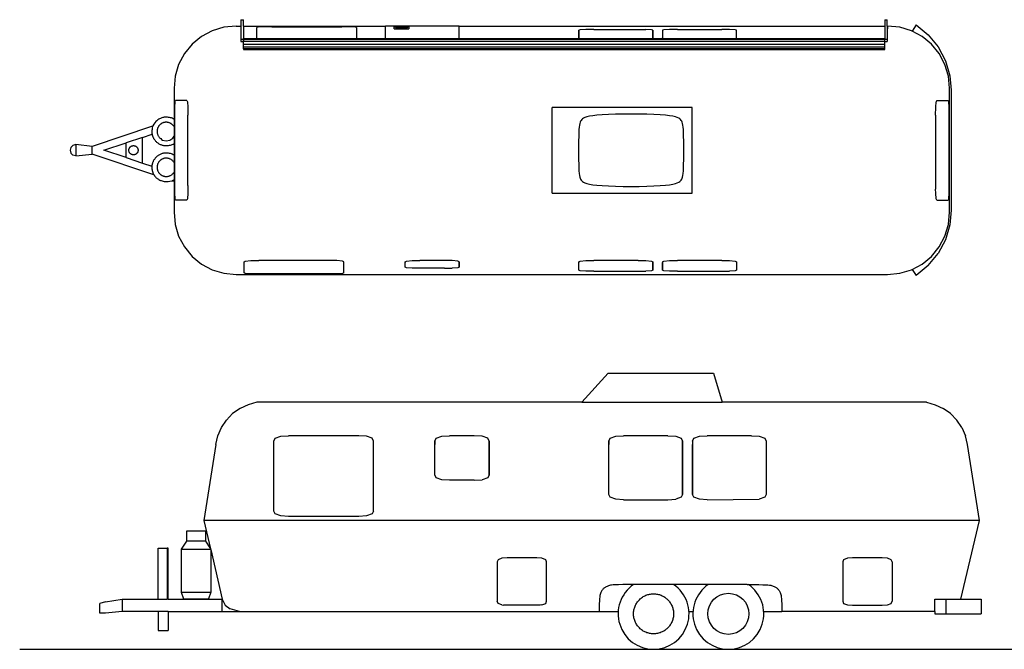
# Model space of a CAD drawing. Units: inches. Extents: x 28 to 798, y -122 to 132.
# Drawn here: x 28 to 413, y -122 to 124 of the extents above; entities that cross this region are included whole.
import ezdxf

# ---------------------------------------------------------------- set-up
doc = ezdxf.new("R2010")
doc.units = ezdxf.units.IN
doc.header["$MEASUREMENT"] = 0
doc.layers.add('Edges', color=7, linetype='Continuous')

# ---------------------------------------------------------------- blocks, each defined once
blk = doc.blocks.new('airstreamplan')
at = {"layer": 'Edges'}
for p, q in [((85.81, 121.08), (86.81, 121.08)), ((85.81, 121.08), (85.81, 118.56)), ((86.81, 118.56), (86.81, 121.08)), ((337.68, 121.08), (338.68, 121.08)), ((337.68, 121.08), (337.68, 118.56)), ((338.68, 118.56), (338.68, 121.08)), ((74.64, 116.78), (70.42, 114.55)), ((79.21, 118.14), (74.64, 116.78)), ((83.96, 118.56), (79.21, 118.14)), ((83.96, 118.56), (85.81, 118.56)), ((85.81, 118.56), (85.81, 113.44)), ((86.81, 118.56), (142.36, 118.56)), ((86.81, 118.56), (86.81, 113.44)), ((92.62, 118.17), (92.1, 118)), ((92.1, 113.71), (92.1, 118)), ((94.82, 118.29), (92.62, 118.17)), ((97.88, 118.32), (94.82, 118.29)), ((97.88, 118.32), (125.33, 118.32)), ((128.39, 118.29), (125.33, 118.32)), ((130.59, 118.17), (128.39, 118.29)), ((131.1, 118), (130.59, 118.17)), ((131.1, 118), (131.1, 113.71)), ((171.25, 118.56), (142.36, 118.56)), ((142.36, 113.72), (142.36, 118.56)), ((145.81, 117.49), (145.81, 118.22)), ((145.81, 118.22), (151.47, 118.22)), ((145.81, 117.49), (151.47, 117.49)), ((146.46, 118.12), (146.46, 117.86)), ((146.46, 118.12), (150.82, 118.12)), ((150.82, 117.86), (146.46, 117.86)), ((146.46, 117.86), (146.46, 117.59)), ((150.82, 117.59), (146.46, 117.59)), ((150.82, 118.12), (150.82, 117.86)), ((150.82, 117.59), (150.82, 117.86)), ((151.47, 118.22), (151.47, 117.49)), ((171.25, 118.56), (337.68, 118.56)), ((171.25, 113.72), (171.25, 118.56)), ((218.6, 117.15), (218.09, 116.97)), ((218.6, 117.15), (218.09, 116.97)), ((218.09, 113.71), (218.09, 116.97)), ((218.09, 116.97), (218.09, 113.92)), ((220.8, 117.27), (218.6, 117.15)), ((220.8, 117.27), (218.6, 117.15)), ((223.86, 117.3), (220.8, 117.27)), ((223.86, 117.3), (220.8, 117.27)), ((223.86, 117.3), (244.26, 117.27)), ((223.86, 117.3), (244.26, 117.27)), ((246.46, 117.15), (244.26, 117.27)), ((246.46, 117.15), (244.26, 117.27)), ((246.98, 116.97), (246.46, 117.15)), ((246.98, 116.97), (246.46, 117.15)), ((246.98, 116.97), (246.98, 113.71)), ((246.98, 113.92), (246.98, 116.97)), ((251.32, 117.15), (250.81, 116.97)), ((251.32, 117.15), (250.81, 116.97)), ((250.81, 116.97), (250.81, 113.71)), ((250.81, 116.97), (250.81, 113.92)), ((253.52, 117.27), (251.32, 117.15)), ((253.52, 117.27), (251.32, 117.15)), ((256.59, 117.3), (253.52, 117.27)), ((256.59, 117.3), (253.52, 117.27)), ((256.59, 117.3), (273.92, 117.3)), ((256.59, 117.3), (273.92, 117.3)), ((276.98, 117.27), (273.92, 117.3)), ((276.98, 117.27), (273.92, 117.3)), ((279.18, 117.15), (276.98, 117.27)), ((279.18, 117.15), (276.98, 117.27)), ((279.7, 116.97), (279.18, 117.15)), ((279.7, 116.97), (279.18, 117.15)), ((279.7, 113.71), (279.7, 116.97)), ((279.7, 113.92), (279.7, 116.97)), ((337.68, 118.56), (337.68, 113.71)), ((338.68, 118.56), (338.79, 118.56)), ((338.79, 118.56), (338.68, 116.26)), ((338.68, 118.56), (338.68, 116.26)), ((338.68, 116.26), (338.68, 113.44)), ((343.54, 118.14), (338.79, 118.56)), ((348.11, 116.78), (343.54, 118.14)), ((348.4, 116.62), (348.11, 116.78)), ((349.99, 119.02), (348.4, 116.62)), ((352.32, 114.55), (348.4, 116.62)), ((349.99, 119.02), (354.72, 115.14)), ((70.42, 114.55), (66.73, 111.52)), ((85.81, 113.44), (86.81, 113.44)), ((85.81, 113.44), (85.81, 112.49)), ((85.81, 112.49), (86.81, 112.49)), ((86.81, 113.44), (86.81, 112.49)), ((86.84, 113.42), (86.84, 113.71)), ((86.84, 113.71), (92.1, 113.71)), ((86.84, 112.63), (86.84, 113.42)), ((86.84, 113.42), (337.68, 113.42)), ((86.84, 111.55), (86.84, 112.63)), ((86.84, 112.63), (337.68, 112.63)), ((92.1, 113.71), (131.1, 113.71)), ((131.1, 113.71), (142.37, 113.71)), ((142.36, 113.72), (142.37, 113.71)), ((142.37, 113.71), (171.24, 113.71)), ((171.24, 113.71), (171.25, 113.72)), ((171.24, 113.71), (218.09, 113.71)), ((218.09, 113.71), (218.09, 113.92)), ((218.09, 113.71), (246.98, 113.71)), ((246.98, 113.71), (246.98, 113.92)), ((246.98, 113.71), (250.81, 113.71)), ((250.81, 113.71), (250.81, 113.92)), ((250.81, 113.71), (279.7, 113.71)), ((279.7, 113.71), (279.7, 113.92)), ((279.7, 113.71), (337.68, 113.71)), ((337.68, 113.44), (337.68, 113.71)), ((337.68, 113.44), (338.68, 113.44)), ((337.68, 113.42), (337.68, 113.44)), ((337.68, 112.63), (337.68, 113.42)), ((337.68, 112.49), (337.68, 112.63)), ((337.68, 112.49), (338.68, 112.49)), ((337.68, 111.55), (337.68, 112.49)), ((338.68, 113.44), (338.68, 112.49)), ((356.01, 111.52), (352.32, 114.55)), ((354.72, 115.14), (358.6, 110.41)), ((66.73, 111.52), (63.71, 107.83)), ((86.84, 110.46), (86.84, 111.55)), ((86.84, 111.55), (337.68, 111.55)), ((86.84, 110.46), (337.68, 110.46)), ((86.84, 109.67), (86.84, 110.46)), ((337.68, 109.67), (86.84, 109.67)), ((86.84, 109.67), (86.84, 109.38)), ((86.84, 109.38), (337.68, 109.38)), ((337.68, 110.46), (337.68, 111.55)), ((337.68, 109.67), (337.68, 110.46)), ((337.68, 109.38), (337.68, 109.67)), ((359.04, 107.83), (356.01, 111.52)), ((358.6, 110.41), (361.46, 105.01)), ((63.71, 107.83), (61.48, 103.62)), ((361.27, 103.62), (359.04, 107.83)), ((361.46, 105.01), (363.2, 99.15)), ((61.48, 103.62), (60.12, 99.05)), ((362.63, 99.05), (361.27, 103.62)), ((60.12, 99.05), (59.69, 94.29)), ((363.05, 94.29), (362.63, 99.05)), ((363.2, 99.15), (363.71, 93.49)), ((59.69, 94.29), (59.69, 82.22)), ((363.05, 45.76), (363.05, 94.29)), ((363.71, 93.49), (363.71, 46.56)), ((59.96, 86.81), (60.09, 89.01)), ((60.09, 89.01), (60.26, 89.53)), ((64.64, 89.53), (60.26, 89.53)), ((64.64, 89.53), (64.9, 89.01)), ((64.9, 89.01), (65.08, 86.81)), ((357.67, 86.81), (357.85, 89.01)), ((358.1, 89.53), (357.85, 89.01)), ((358.1, 89.53), (362.49, 89.53)), ((362.49, 89.53), (362.66, 89.01)), ((362.66, 89.01), (362.78, 86.81)), ((59.93, 83.75), (59.96, 86.81)), ((65.08, 86.81), (65.12, 83.75)), ((262.38, 86.76), (207.61, 86.76)), ((207.61, 53.29), (207.61, 86.76)), ((262.38, 53.29), (262.38, 86.76)), ((357.62, 83.75), (357.67, 86.81)), ((362.78, 86.81), (362.81, 83.75)), ((59.69, 82.22), (59.59, 82.19)), ((59.69, 82.12), (59.59, 82.19)), ((59.69, 82.22), (59.69, 82.12)), ((59.69, 82.12), (59.69, 79.3)), ((59.93, 56.3), (59.93, 83.75)), ((65.12, 56.3), (65.12, 83.75)), ((357.62, 83.75), (357.62, 54.8)), ((362.81, 83.75), (362.81, 56.3)), ((51.28, 79.42), (27.68, 71.55)), ((51.32, 79.59), (51.28, 79.42)), ((59.69, 79.3), (59.69, 75.49)), ((47.31, 75.05), (40.91, 72.91)), ((47.31, 75.05), (51.1, 76.31)), ((47.31, 65), (47.31, 75.05)), ((55.22, 73.99), (56.62, 73.71)), ((59.69, 75.49), (59.69, 72.67)), ((19.34, 71.13), (19.04, 70.03)), ((19.04, 70.03), (19.34, 68.92)), ((20.15, 71.94), (19.34, 71.13)), ((21.25, 72.23), (20.15, 71.94)), ((27.68, 71.55), (21.25, 72.23)), ((21.25, 72.23), (21.25, 67.82)), ((27.68, 68.5), (27.68, 71.55)), ((32.25, 70.03), (40.91, 72.91)), ((40.91, 67.14), (32.25, 70.03)), ((40.91, 67.14), (40.91, 72.91)), ((59.69, 72.67), (59.69, 68.08)), ((19.34, 68.92), (20.15, 68.11)), ((21.25, 67.82), (20.15, 68.11)), ((21.25, 67.82), (27.68, 68.5)), ((51.77, 60.47), (27.68, 68.5)), ((40.91, 67.14), (47.31, 65)), ((59.69, 68.08), (59.69, 65.25)), ((47.31, 65), (50.97, 63.79)), ((59.69, 65.25), (59.69, 61.44)), ((58.82, 58.04), (58.9, 58.09)), ((58.9, 58.09), (59.69, 58.62)), ((59.69, 57.83), (58.9, 58.09)), ((59.69, 61.44), (59.69, 58.62)), ((59.69, 58.62), (59.69, 57.83)), ((59.69, 57.83), (59.69, 45.76)), ((59.96, 53.24), (59.93, 56.3)), ((65.12, 56.3), (65.08, 53.24)), ((357.67, 53.24), (357.62, 54.8)), ((362.81, 56.3), (362.78, 53.24)), ((60.09, 51.04), (59.96, 53.24)), ((60.26, 50.52), (60.09, 51.04)), ((64.64, 50.52), (60.26, 50.52)), ((64.9, 51.04), (64.64, 50.52)), ((65.08, 53.24), (64.9, 51.04)), ((207.61, 53.29), (262.38, 53.29)), ((357.85, 51.04), (357.67, 53.24)), ((358.1, 50.52), (357.85, 51.04)), ((358.1, 50.52), (362.49, 50.52)), ((362.66, 51.04), (362.49, 50.52)), ((362.78, 53.24), (362.66, 51.04)), ((363.71, 46.56), (363.2, 40.9)), ((59.69, 45.76), (60.12, 41.01)), ((362.63, 41.01), (363.05, 45.76)), ((60.12, 41.01), (61.48, 36.43)), ((361.27, 36.43), (362.63, 41.01)), ((363.2, 40.9), (361.46, 35.04)), ((61.48, 36.43), (63.71, 32.22)), ((361.46, 35.04), (358.6, 29.64)), ((359.04, 32.22), (361.27, 36.43)), ((63.71, 32.22), (66.73, 28.53)), ((356.01, 28.53), (359.04, 32.22)), ((66.73, 28.53), (70.42, 25.51)), ((352.32, 25.51), (356.01, 28.53)), ((354.72, 24.91), (358.6, 29.64)), ((70.42, 25.51), (74.64, 23.27)), ((74.64, 23.27), (79.21, 21.92)), ((87.05, 26.44), (87.56, 26.69)), ((87.05, 22.05), (87.05, 26.44)), ((87.56, 26.69), (89.76, 26.88)), ((89.76, 26.88), (92.82, 26.92)), ((120.27, 26.92), (92.82, 26.92)), ((123.33, 26.88), (120.27, 26.92)), ((125.53, 26.69), (123.33, 26.88)), ((126.05, 26.44), (125.53, 26.69)), ((126.05, 22.05), (126.05, 26.44)), ((150.07, 26.44), (150.59, 26.69)), ((150.07, 26.44), (150.59, 26.69)), ((150.07, 24.27), (150.07, 26.44)), ((150.07, 26.44), (150.07, 26.13)), ((150.07, 24.27), (150.07, 26.13)), ((150.59, 24.1), (150.07, 24.27)), ((150.59, 24.1), (150.07, 24.27)), ((150.59, 26.69), (152.78, 26.88)), ((150.59, 26.69), (152.78, 26.88)), ((152.78, 23.97), (150.59, 24.1)), ((152.78, 23.97), (150.59, 24.1)), ((152.78, 26.88), (155.85, 26.92)), ((152.78, 26.88), (155.85, 26.92)), ((155.85, 23.94), (152.78, 23.97)), ((155.85, 23.94), (152.78, 23.97)), ((165.48, 26.92), (155.85, 26.92)), ((165.48, 26.92), (155.85, 26.92)), ((165.48, 23.94), (155.85, 23.94)), ((165.48, 23.94), (155.85, 23.94)), ((168.54, 26.88), (165.48, 26.92)), ((168.54, 26.88), (165.48, 26.92)), ((165.48, 23.94), (168.54, 23.97)), ((165.48, 23.94), (168.54, 23.97)), ((170.74, 26.69), (168.54, 26.88)), ((170.74, 26.69), (168.54, 26.88)), ((170.74, 24.1), (168.54, 23.97)), ((170.74, 24.1), (168.54, 23.97)), ((171.26, 26.44), (170.74, 26.69)), ((171.26, 26.44), (170.74, 26.69)), ((171.26, 24.27), (170.74, 24.1)), ((171.26, 24.27), (170.74, 24.1)), ((171.26, 24.27), (171.26, 26.44)), ((171.26, 26.44), (171.26, 26.13)), ((171.26, 26.13), (171.26, 24.27)), ((218.09, 26.44), (218.6, 26.69)), ((218.09, 26.44), (218.6, 26.69)), ((218.09, 23.08), (218.09, 26.44)), ((218.09, 26.44), (218.09, 26.13)), ((218.09, 23.08), (218.09, 26.13)), ((218.6, 26.69), (220.8, 26.88)), ((218.6, 26.69), (220.8, 26.88)), ((220.8, 26.88), (223.86, 26.92)), ((220.8, 26.88), (223.86, 26.92)), ((241.2, 26.92), (223.86, 26.92)), ((241.2, 26.92), (223.86, 26.92)), ((241.2, 26.92), (244.26, 26.88)), ((241.2, 26.92), (244.26, 26.88)), ((244.26, 26.88), (246.46, 26.69)), ((244.26, 26.88), (246.46, 26.69)), ((246.46, 26.69), (246.98, 26.44)), ((246.46, 26.69), (246.98, 26.44)), ((246.98, 23.08), (246.98, 26.44)), ((246.98, 26.44), (246.98, 26.13)), ((246.98, 26.13), (246.98, 23.08)), ((250.81, 26.44), (251.32, 26.69)), ((250.81, 26.44), (251.32, 26.69)), ((250.81, 26.44), (250.81, 23.08)), ((250.81, 26.44), (250.81, 26.13)), ((250.81, 23.08), (250.81, 26.13)), ((251.32, 26.69), (253.52, 26.88)), ((251.32, 26.69), (253.52, 26.88)), ((253.52, 26.88), (256.59, 26.92)), ((253.52, 26.88), (256.59, 26.92)), ((273.92, 26.92), (256.59, 26.92)), ((273.92, 26.92), (256.59, 26.92)), ((273.92, 26.92), (276.98, 26.88)), ((273.92, 26.92), (276.98, 26.88)), ((276.98, 26.88), (279.18, 26.69)), ((276.98, 26.88), (279.18, 26.69)), ((279.18, 26.69), (279.7, 26.44)), ((279.18, 26.69), (279.7, 26.44)), ((279.7, 26.44), (279.7, 23.08)), ((279.7, 26.44), (279.7, 26.13)), ((279.7, 26.13), (279.7, 23.08)), ((343.54, 21.92), (348.11, 23.27)), ((348.11, 23.27), (348.4, 23.43)), ((348.4, 23.43), (352.32, 25.51)), ((348.4, 23.43), (349.99, 21.03)), ((354.72, 24.91), (349.99, 21.03)), ((79.21, 21.92), (83.96, 21.49)), ((83.96, 21.49), (338.79, 21.49)), ((87.56, 21.88), (87.05, 22.05)), ((89.76, 21.76), (87.56, 21.88)), ((92.82, 21.73), (89.76, 21.76)), ((120.27, 21.73), (92.82, 21.73)), ((123.33, 21.76), (120.27, 21.73)), ((125.53, 21.88), (123.33, 21.76)), ((126.05, 22.05), (125.53, 21.88)), ((218.6, 22.91), (218.09, 23.08)), ((218.6, 22.91), (218.09, 23.08)), ((220.8, 22.78), (218.6, 22.91)), ((220.8, 22.78), (218.6, 22.91)), ((223.86, 22.75), (220.8, 22.78)), ((223.86, 22.75), (220.8, 22.78)), ((223.86, 22.75), (241.2, 22.75)), ((223.86, 22.75), (241.2, 22.75)), ((241.2, 22.75), (244.26, 22.78)), ((241.2, 22.75), (244.26, 22.78)), ((246.46, 22.91), (244.26, 22.78)), ((246.46, 22.91), (244.26, 22.78)), ((246.98, 23.08), (246.46, 22.91)), ((246.98, 23.08), (246.46, 22.91)), ((251.32, 22.91), (250.81, 23.08)), ((251.32, 22.91), (250.81, 23.08)), ((253.52, 22.78), (251.32, 22.91)), ((253.52, 22.78), (251.32, 22.91)), ((256.59, 22.75), (253.52, 22.78)), ((256.59, 22.75), (253.52, 22.78)), ((256.59, 22.75), (276.98, 22.78)), ((256.59, 22.75), (276.98, 22.78)), ((279.18, 22.91), (276.98, 22.78)), ((279.18, 22.91), (276.98, 22.78)), ((279.7, 23.08), (279.18, 22.91)), ((279.7, 23.08), (279.18, 22.91)), ((338.79, 21.49), (343.54, 21.92))]:
    blk.add_line(p, q, dxfattribs=at)
for points in [[(59.59, 82.19), (59.29, 82.37), (58.96, 82.52), (58.62, 82.65), (58.26, 82.75), (57.89, 82.83), (57.52, 82.89), (57.16, 82.93), (56.81, 82.96), (56.47, 82.96), (56.15, 82.95), (55.84, 82.92), (55.54, 82.87), (55.24, 82.8), (54.94, 82.71), (54.63, 82.6), (54.33, 82.46), (54.01, 82.31), (53.68, 82.12), (53.34, 81.88), (52.98, 81.58), (52.6, 81.22), (52.2, 80.77), (51.77, 80.24), (51.32, 79.59)], [(59.69, 79.3), (59.51, 79.55), (59.32, 79.77), (59.12, 79.97), (58.92, 80.14), (58.71, 80.29), (58.51, 80.43), (58.3, 80.54), (58.1, 80.64), (57.9, 80.73), (57.71, 80.8), (57.52, 80.86), (57.34, 80.9), (57.16, 80.94), (56.98, 80.96), (56.8, 80.98), (56.62, 80.98), (56.45, 80.98), (56.27, 80.96), (56.1, 80.94), (55.93, 80.91), (55.75, 80.87), (55.58, 80.83), (55.42, 80.77), (55.25, 80.71), (55.09, 80.64), (54.93, 80.56), (54.78, 80.47), (54.63, 80.38), (54.49, 80.27), (54.35, 80.17), (54.22, 80.05), (54.09, 79.93), (53.97, 79.8), (53.85, 79.67), (53.74, 79.53), (53.64, 79.39), (53.55, 79.24), (53.46, 79.08), (53.38, 78.93), (53.31, 78.77), (53.25, 78.6), (53.19, 78.44), (53.15, 78.27), (53.11, 78.09), (53.08, 77.92), (53.06, 77.75), (53.04, 77.57), (53.04, 77.39), (53.04, 77.22), (53.06, 77.04), (53.08, 76.86), (53.12, 76.68), (53.16, 76.5), (53.22, 76.31), (53.29, 76.12), (53.38, 75.92), (53.48, 75.72), (53.6, 75.51), (53.75, 75.29), (53.94, 75.06), (54.18, 74.81), (54.46, 74.56), (54.8, 74.28), (55.22, 73.99)], [(51.28, 79.42), (51.15, 78.72), (51.07, 78.16), (51.02, 77.69), (50.99, 77.32), (51, 77.02), (51.01, 76.78), (51.04, 76.57), (51.08, 76.39), (51.11, 76.23), (51.15, 76.06), (51.18, 75.91), (51.23, 75.75), (51.27, 75.59), (51.33, 75.42), (51.4, 75.25), (51.49, 75.07), (51.59, 74.88), (51.7, 74.68), (51.83, 74.47), (51.97, 74.26), (52.13, 74.05), (52.3, 73.84), (52.48, 73.63), (52.67, 73.43), (52.86, 73.25), (53.07, 73.07), (53.29, 72.9), (53.51, 72.74), (53.75, 72.59), (53.99, 72.46), (54.23, 72.33), (54.48, 72.22), (54.74, 72.12), (55, 72.04), (55.27, 71.96), (55.56, 71.91), (55.85, 71.86), (56.15, 71.84), (56.47, 71.83), (56.81, 71.83), (57.16, 71.85), (57.52, 71.9), (57.89, 71.96), (58.27, 72.04), (58.64, 72.16), (59, 72.3), (59.36, 72.47), (59.69, 72.67)], [(56.62, 73.71), (58.03, 73.99), (59.23, 74.79), (59.69, 75.49)], [(59.69, 68.08), (59.36, 68.28), (59, 68.45), (58.64, 68.59), (58.27, 68.7), (57.89, 68.78), (57.52, 68.85), (57.16, 68.89), (56.81, 68.91), (56.47, 68.92), (56.15, 68.91), (55.85, 68.88), (55.56, 68.84), (55.27, 68.78), (55, 68.71), (54.74, 68.62), (54.48, 68.52), (54.23, 68.41), (53.99, 68.29), (53.75, 68.15), (53.51, 68), (53.29, 67.85), (53.07, 67.68), (52.86, 67.5), (52.67, 67.31), (52.48, 67.11), (52.3, 66.9), (52.13, 66.69), (51.97, 66.47), (51.83, 66.24), (51.69, 66.02), (51.57, 65.79), (51.47, 65.56), (51.37, 65.34), (51.29, 65.12), (51.22, 64.9), (51.17, 64.7), (51.12, 64.5), (51.07, 64.32), (51.04, 64.15), (51.01, 64.01), (50.98, 63.88), (50.96, 63.76), (50.95, 63.66), (50.94, 63.56), (50.94, 63.45), (50.94, 63.34), (50.95, 63.21), (50.97, 63.05), (50.99, 62.88), (51.03, 62.68), (51.06, 62.47), (51.11, 62.24), (51.16, 62.02), (51.21, 61.8), (51.26, 61.59), (51.32, 61.4), (51.37, 61.23), (51.43, 61.09), (51.49, 60.95), (51.55, 60.83), (51.61, 60.72), (51.68, 60.61), (51.75, 60.5), (51.83, 60.39), (51.91, 60.27), (51.99, 60.14), (52.09, 60.01), (52.19, 59.87), (52.31, 59.72), (52.44, 59.58), (52.58, 59.43), (52.74, 59.28), (52.92, 59.12), (53.11, 58.97), (53.32, 58.82), (53.55, 58.67), (53.79, 58.53), (54.06, 58.39), (54.35, 58.26), (54.67, 58.14), (55, 58.03), (55.37, 57.93), (55.78, 57.85), (56.24, 57.81), (56.77, 57.8), (57.37, 57.83), (58.05, 57.91), (58.82, 58.04)], [(59.69, 65.25), (59.51, 65.5), (59.32, 65.72), (59.12, 65.92), (58.92, 66.09), (58.71, 66.25), (58.51, 66.38), (58.3, 66.5), (58.1, 66.6), (57.9, 66.68), (57.71, 66.75), (57.52, 66.81), (57.34, 66.86), (57.16, 66.89), (56.98, 66.92), (56.8, 66.93), (56.62, 66.93), (56.45, 66.93), (56.27, 66.92), (56.1, 66.9), (55.93, 66.87), (55.75, 66.83), (55.58, 66.78), (55.42, 66.72), (55.25, 66.66), (55.09, 66.59), (54.93, 66.51), (54.78, 66.42), (54.63, 66.33), (54.49, 66.23), (54.35, 66.12), (54.22, 66.01), (54.09, 65.88), (53.97, 65.76), (53.85, 65.62), (53.74, 65.48), (53.64, 65.34), (53.55, 65.19), (53.46, 65.04), (53.38, 64.88), (53.31, 64.72), (53.25, 64.56), (53.19, 64.39), (53.15, 64.22), (53.11, 64.05), (53.08, 63.87), (53.06, 63.7), (53.04, 63.52), (53.04, 63.35), (53.04, 63.17), (53.06, 63), (53.08, 62.82), (53.11, 62.65), (53.15, 62.48), (53.19, 62.31), (53.25, 62.14), (53.31, 61.98), (53.38, 61.81), (53.46, 61.66), (53.55, 61.5), (53.64, 61.36), (53.74, 61.21), (53.85, 61.07), (53.97, 60.94), (54.09, 60.81), (54.22, 60.69), (54.35, 60.58), (54.49, 60.47), (54.63, 60.37), (54.78, 60.27), (54.93, 60.19), (55.09, 60.11), (55.25, 60.03), (55.42, 59.97), (55.58, 59.92), (55.75, 59.87), (55.93, 59.83), (56.1, 59.8), (56.27, 59.78), (56.45, 59.77), (56.62, 59.76), (56.8, 59.77), (56.98, 59.78), (57.16, 59.8), (57.34, 59.84), (57.52, 59.89), (57.71, 59.94), (57.9, 60.02), (58.1, 60.1), (58.3, 60.2), (58.51, 60.32), (58.71, 60.45), (58.92, 60.6), (59.12, 60.78), (59.32, 60.97), (59.51, 61.2), (59.69, 61.44)]]:
    blk.add_lwpolyline(points, dxfattribs=at)
for points in [[(219.16, 82), (218.9, 81.71), (218.68, 81.39), (218.51, 81), (218.36, 80.51), (218.25, 79.89), (218.16, 79.1), (218.09, 78.11), (218.03, 76.88), (217.99, 75.4), (217.96, 73.72), (217.94, 71.91), (217.94, 70.03), (217.94, 68.14), (217.96, 66.33), (217.99, 64.65), (218.03, 63.17), (218.09, 61.95), (218.16, 60.95), (218.25, 60.16), (218.36, 59.54), (218.51, 59.05), (218.68, 58.66), (218.9, 58.34), (219.16, 58.06), (219.47, 57.77), (219.88, 57.5), (220.44, 57.23), (221.19, 56.98), (222.19, 56.74), (223.48, 56.52), (225.12, 56.34), (227.15, 56.18), (229.6, 56.05), (232.38, 55.97), (235.39, 55.91), (238.5, 55.9), (241.62, 55.91), (244.62, 55.97), (247.4, 56.05), (249.85, 56.18), (251.89, 56.34), (253.52, 56.52), (254.82, 56.74), (255.81, 56.98), (256.56, 57.23), (257.12, 57.5), (257.53, 57.77), (257.84, 58.06), (258.1, 58.34), (258.32, 58.66), (258.5, 59.05), (258.64, 59.54), (258.76, 60.16), (258.85, 60.95), (258.92, 61.95), (258.97, 63.17), (259.01, 64.65), (259.04, 66.33), (259.06, 68.14), (259.07, 70.03), (259.06, 71.91), (259.04, 73.72), (259.01, 75.4), (258.97, 76.88), (258.92, 78.11), (258.85, 79.1), (258.76, 79.89), (258.64, 80.51), (258.5, 81), (258.32, 81.39), (258.1, 81.71), (257.84, 82), (257.53, 82.28), (257.12, 82.55), (256.56, 82.82), (255.81, 83.08), (254.82, 83.31), (253.52, 83.53), (251.89, 83.72), (249.85, 83.87), (247.4, 84), (244.62, 84.08), (241.62, 84.14), (238.5, 84.15), (235.39, 84.14), (232.38, 84.08), (229.6, 84), (227.15, 83.87), (225.12, 83.72), (223.48, 83.53), (222.19, 83.31), (221.19, 83.08), (220.44, 82.82), (219.88, 82.55), (219.47, 82.28)], [(45.26, 68.97), (45.17, 68.85), (45.08, 68.75), (44.97, 68.65), (44.86, 68.57), (44.74, 68.49), (44.62, 68.42), (44.49, 68.36), (44.36, 68.31), (44.22, 68.27), (44.08, 68.24), (43.94, 68.23), (43.8, 68.22), (43.66, 68.23), (43.52, 68.24), (43.38, 68.27), (43.24, 68.31), (43.11, 68.36), (42.98, 68.42), (42.86, 68.49), (42.74, 68.57), (42.63, 68.65), (42.53, 68.75), (42.43, 68.85), (42.34, 68.97), (42.26, 69.08), (42.2, 69.21), (42.14, 69.34), (42.09, 69.47), (42.05, 69.61), (42.02, 69.74), (42, 69.88), (42, 70.03), (42, 70.17), (42.02, 70.31), (42.05, 70.45), (42.09, 70.58), (42.14, 70.72), (42.2, 70.84), (42.26, 70.97), (42.34, 71.09), (42.43, 71.2), (42.53, 71.3), (42.63, 71.4), (42.74, 71.48), (42.86, 71.56), (42.98, 71.63), (43.11, 71.69), (43.24, 71.74), (43.38, 71.78), (43.52, 71.81), (43.66, 71.82), (43.8, 71.83), (43.94, 71.82), (44.08, 71.81), (44.22, 71.78), (44.36, 71.74), (44.49, 71.69), (44.62, 71.63), (44.74, 71.56), (44.86, 71.48), (44.97, 71.4), (45.08, 71.3), (45.17, 71.2), (45.26, 71.09), (45.34, 70.97), (45.41, 70.84), (45.47, 70.72), (45.52, 70.58), (45.56, 70.45), (45.58, 70.31), (45.6, 70.17), (45.61, 70.03), (45.6, 69.88), (45.58, 69.74), (45.56, 69.61), (45.52, 69.47), (45.47, 69.34), (45.41, 69.21), (45.34, 69.08)]]:
    blk.add_lwpolyline(points, close=True, dxfattribs=at)
blk = doc.blocks.new('Airstream+Development ls')
at = {"layer": 'Edges'}
for p, q in [((26.53, 54), (16.23, 42.62)), ((26.53, 54), (67.72, 54)), ((67.72, 54), (71.01, 42.62)), ((-110.94, 42.62), (-114.35, 41.59)), ((16.23, 42.62), (-110.94, 42.62)), ((16.23, 42.62), (71.01, 42.62)), ((150.94, 42.62), (71.01, 42.62)), ((150.94, 42.62), (154.35, 41.59)), ((-117.54, 40.14), (-120.42, 38.14)), ((-114.35, 41.59), (-117.54, 40.14)), ((154.35, 41.59), (157.54, 40.14)), ((160.42, 38.14), (157.54, 40.14)), ((-124.85, 32.73), (-122.88, 35.64)), ((-122.88, 35.64), (-120.42, 38.14)), ((162.88, 35.64), (160.42, 38.14)), ((164.85, 32.73), (162.88, 35.64)), ((-126.25, 29.52), (-124.85, 32.73)), ((164.85, 32.73), (166.25, 29.52)), ((-127.04, 26.1), (-126.25, 29.52)), ((-104.33, 27.44), (-103.81, 28.54)), ((-104.33, 0.02), (-104.33, 27.44)), ((-103.81, 28.54), (-101.62, 29.33)), ((-101.62, 29.33), (-98.55, 29.52)), ((-71.1, 29.52), (-98.55, 29.52)), ((-68.04, 29.33), (-71.1, 29.52)), ((-65.84, 28.54), (-68.04, 29.33)), ((-65.33, 27.44), (-65.84, 28.54)), ((-65.33, 0.02), (-65.33, 27.44)), ((-41.3, 27.44), (-40.79, 28.54)), ((-41.3, 27.44), (-40.79, 28.54)), ((-41.3, 14.19), (-41.3, 27.44)), ((-41.3, 27.44), (-41.3, 26.1)), ((-40.79, 28.54), (-38.59, 29.33)), ((-40.79, 28.54), (-38.59, 29.33)), ((-38.59, 29.33), (-35.53, 29.52)), ((-38.59, 29.33), (-35.53, 29.52)), ((-25.9, 29.52), (-35.53, 29.52)), ((-25.9, 29.52), (-35.53, 29.52)), ((-22.83, 29.33), (-25.9, 29.52)), ((-22.83, 29.33), (-25.9, 29.52)), ((-20.63, 28.54), (-22.83, 29.33)), ((-20.63, 28.54), (-22.83, 29.33)), ((-20.12, 27.44), (-20.63, 28.54)), ((-20.12, 27.44), (-20.63, 28.54)), ((-20.12, 14.19), (-20.12, 27.44)), ((-20.12, 27.44), (-20.12, 26.1)), ((26.71, 27.44), (27.23, 28.54)), ((26.71, 27.44), (27.23, 28.54)), ((26.71, 6.58), (26.71, 27.44)), ((26.71, 27.44), (26.71, 26.1)), ((27.23, 28.54), (29.43, 29.33)), ((27.23, 28.54), (29.43, 29.33)), ((29.43, 29.33), (32.49, 29.52)), ((29.43, 29.33), (32.49, 29.52)), ((49.82, 29.52), (32.49, 29.52)), ((49.82, 29.52), (32.49, 29.52)), ((49.82, 29.52), (52.89, 29.33)), ((49.82, 29.52), (52.89, 29.33)), ((52.89, 29.33), (55.09, 28.54)), ((52.89, 29.33), (55.09, 28.54)), ((55.09, 28.54), (55.6, 27.44)), ((55.09, 28.54), (55.6, 27.44)), ((55.6, 6.58), (55.6, 27.44)), ((55.6, 27.44), (55.6, 26.1)), ((59.43, 27.44), (59.95, 28.54)), ((59.43, 27.44), (59.95, 28.54)), ((59.43, 27.44), (59.43, 6.58)), ((59.43, 27.44), (59.43, 26.1)), ((59.95, 28.54), (62.15, 29.33)), ((59.95, 28.54), (62.15, 29.33)), ((62.15, 29.33), (65.21, 29.52)), ((62.15, 29.33), (65.21, 29.52)), ((82.55, 29.52), (65.21, 29.52)), ((82.55, 29.52), (65.21, 29.52)), ((82.55, 29.52), (85.61, 29.33)), ((82.55, 29.52), (85.61, 29.33)), ((85.61, 29.33), (87.81, 28.54)), ((85.61, 29.33), (87.81, 28.54)), ((87.81, 28.54), (88.32, 27.44)), ((87.81, 28.54), (88.32, 27.44)), ((88.32, 27.44), (88.32, 6.58)), ((88.32, 27.44), (88.32, 26.1)), ((167.04, 26.1), (166.25, 29.52)), ((-127.04, 26.1), (-131.68, -3.6)), ((-41.3, 14.19), (-41.3, 26.1)), ((-20.12, 26.1), (-20.12, 14.19)), ((26.71, 6.58), (26.71, 26.1)), ((55.6, 26.1), (55.6, 6.58)), ((59.43, 6.58), (59.43, 26.1)), ((88.32, 26.1), (88.32, 6.58)), ((171.68, -3.6), (167.04, 26.1)), ((-40.79, 13.08), (-41.3, 14.19)), ((-40.79, 13.08), (-41.3, 14.19)), ((-38.59, 12.29), (-40.79, 13.08)), ((-38.59, 12.29), (-40.79, 13.08)), ((-35.53, 12.11), (-38.59, 12.29)), ((-35.53, 12.11), (-38.59, 12.29)), ((-25.9, 12.11), (-35.53, 12.11)), ((-25.9, 12.11), (-35.53, 12.11)), ((-25.9, 12.11), (-22.83, 12.29)), ((-25.9, 12.11), (-22.83, 12.29)), ((-20.63, 13.08), (-22.83, 12.29)), ((-20.63, 13.08), (-22.83, 12.29)), ((-20.12, 14.19), (-20.63, 13.08)), ((-20.12, 14.19), (-20.63, 13.08)), ((27.23, 5.47), (26.71, 6.58)), ((27.23, 5.47), (26.71, 6.58)), ((29.43, 4.68), (27.23, 5.47)), ((29.43, 4.68), (27.23, 5.47)), ((32.49, 4.5), (29.43, 4.68)), ((32.49, 4.5), (29.43, 4.68)), ((32.49, 4.5), (49.82, 4.5)), ((32.49, 4.5), (49.82, 4.5)), ((49.82, 4.5), (52.89, 4.68)), ((49.82, 4.5), (52.89, 4.68)), ((55.09, 5.47), (52.89, 4.68)), ((55.09, 5.47), (52.89, 4.68)), ((55.6, 6.58), (55.09, 5.47)), ((55.6, 6.58), (55.09, 5.47)), ((59.95, 5.47), (59.43, 6.58)), ((59.95, 5.47), (59.43, 6.58)), ((62.15, 4.68), (59.95, 5.47)), ((62.15, 4.68), (59.95, 5.47)), ((65.21, 4.5), (62.15, 4.68)), ((65.21, 4.5), (62.15, 4.68)), ((65.21, 4.5), (85.61, 4.68)), ((65.21, 4.5), (85.61, 4.68)), ((87.81, 5.47), (85.61, 4.68)), ((87.81, 5.47), (85.61, 4.68)), ((88.32, 6.58), (87.81, 5.47)), ((88.32, 6.58), (87.81, 5.47)), ((-103.81, -1.09), (-104.33, 0.02)), ((-65.33, 0.02), (-65.84, -1.09)), ((-131.68, -3.6), (-129.06, -14.77)), ((171.68, -3.6), (-131.68, -3.6)), ((-101.62, -1.88), (-103.81, -1.09)), ((-98.55, -2.07), (-101.62, -1.88)), ((-71.1, -2.07), (-98.55, -2.07)), ((-68.04, -1.88), (-71.1, -2.07)), ((-65.84, -1.09), (-68.04, -1.88)), ((164.46, -34.36), (171.68, -3.6)), ((-138.43, -7.8), (-138.43, -11.75)), ((-131.07, -7.8), (-138.43, -7.8)), ((-131.07, -7.8), (-131.07, -11.75)), ((-149.5, -34.36), (-149.5, -14.5)), ((-149.5, -14.5), (-146.01, -14.5)), ((-145.65, -14.5), (-146.01, -14.5)), ((-146.01, -14.5), (-146.01, -34.36)), ((-145.65, -34.36), (-145.65, -14.5)), ((-138.43, -11.75), (-140.5, -14.85)), ((-140.5, -14.85), (-140.5, -31.63)), ((-140.5, -14.85), (-129.04, -14.85)), ((-131.07, -11.75), (-138.43, -11.75)), ((-131.07, -11.75), (-129.06, -14.77)), ((-129.06, -14.77), (-129.04, -14.85)), ((-129.04, -14.85), (-129, -15.01)), ((-129, -15.01), (-129, -31.63)), ((-129, -15.01), (-124.46, -34.36)), ((-16.62, -18.98), (-16.97, -19.79)), ((-15.15, -18.39), (-16.62, -18.98)), ((-13.1, -18.25), (-15.15, -18.39)), ((-1.48, -18.25), (-13.1, -18.25)), ((0.57, -18.39), (-1.48, -18.25)), ((2.04, -18.98), (0.57, -18.39)), ((2.39, -19.79), (2.04, -18.98)), ((118.58, -18.98), (118.23, -19.79)), ((120.05, -18.39), (118.58, -18.98)), ((122.1, -18.25), (120.05, -18.39)), ((133.72, -18.25), (122.1, -18.25)), ((135.77, -18.39), (133.72, -18.25)), ((137.24, -18.98), (135.77, -18.39)), ((137.59, -19.79), (137.24, -18.98)), ((-16.97, -19.79), (-16.97, -35.23)), ((2.39, -35.23), (2.39, -19.79)), ((118.23, -19.79), (118.23, -35.23)), ((137.59, -19.79), (137.59, -35.23)), ((51.6, -28.7), (36.86, -28.7)), ((66.12, -28.7), (51.6, -28.7)), ((80.87, -28.7), (66.12, -28.7)), ((-170.12, -35.5), (-163.7, -34.36)), ((-163.7, -34.36), (-163.7, -39.18)), ((-163.7, -34.36), (-149.5, -34.36)), ((-149.5, -34.36), (-146.01, -34.36)), ((-145.65, -34.36), (-146.01, -34.36)), ((-145.65, -34.36), (-124.46, -34.36)), ((-140.5, -31.63), (-139.63, -34.27)), ((-140.5, -31.63), (-129, -31.63)), ((-139.63, -34.27), (-129.87, -34.27)), ((-129, -31.63), (-129.87, -34.27)), ((-124.46, -34.36), (-123.34, -36.77)), ((-124.46, -39.18), (-124.46, -34.36)), ((154.24, -34.36), (158.62, -34.36)), ((154.24, -39.18), (154.24, -34.36)), ((158.62, -34.36), (158.62, -40.14)), ((158.62, -34.36), (164.46, -34.36)), ((164.46, -34.36), (172.33, -34.36)), ((172.33, -34.36), (172.33, -40.14)), ((-170.12, -35.5), (-172.33, -36.09)), ((-172.33, -39.85), (-172.33, -36.09)), ((-123.34, -36.77), (-121.38, -38.21)), ((-117.69, -39.18), (-121.38, -38.21)), ((-16.62, -36.04), (-16.97, -35.23)), ((-15.15, -36.63), (-16.62, -36.04)), ((-15.15, -36.63), (-14.44, -36.77)), ((-0.18, -36.77), (-14.44, -36.77)), ((0.57, -36.63), (-0.18, -36.77)), ((0.57, -36.63), (2.04, -36.04)), ((2.04, -36.04), (2.39, -35.23)), ((118.23, -35.23), (118.58, -36.04)), ((118.58, -36.04), (120.05, -36.63)), ((120.05, -36.63), (122.1, -36.77)), ((122.1, -36.77), (133.72, -36.77)), ((133.72, -36.77), (135.77, -36.63)), ((135.77, -36.63), (137.24, -36.04)), ((137.24, -36.04), (137.59, -35.23)), ((-170.12, -39.85), (-172.33, -39.85)), ((-163.7, -39.18), (-170.12, -39.85)), ((-149.5, -39.18), (-163.7, -39.18)), ((-149.5, -39.18), (-149.5, -46.64)), ((-145.65, -39.18), (-149.5, -39.18)), ((-145.65, -39.18), (-145.65, -46.64)), ((-145.65, -39.18), (-124.46, -39.18)), ((-124.46, -39.18), (-117.69, -39.18)), ((-117.69, -39.18), (22.97, -39.18)), ((22.97, -39.18), (30.4, -39.18)), ((58.07, -39.18), (59.66, -39.18)), ((87.33, -39.18), (94.41, -39.18)), ((154.24, -39.18), (94.41, -39.18)), ((154.24, -39.18), (154.24, -40.14)), ((154.24, -40.14), (158.62, -40.14)), ((158.62, -40.14), (172.33, -40.14)), ((-149.5, -46.64), (-145.65, -46.64))]:
    blk.add_line(p, q, dxfattribs=at)
for points in [[(36.86, -28.7), (34.23, -28.71), (32.15, -28.72), (30.54, -28.75), (29.33, -28.79), (28.44, -28.84), (27.8, -28.91), (27.33, -28.98), (26.96, -29.07), (26.63, -29.17), (26.31, -29.28), (26.02, -29.4), (25.75, -29.53), (25.49, -29.67), (25.25, -29.82), (25.02, -29.99), (24.81, -30.16), (24.6, -30.35), (24.41, -30.55), (24.23, -30.76), (24.06, -30.99), (23.9, -31.25), (23.75, -31.53), (23.61, -31.83), (23.49, -32.16), (23.37, -32.53), (23.27, -32.97), (23.18, -33.52), (23.11, -34.21), (23.05, -35.09), (23.01, -36.18), (22.98, -37.53), (22.97, -39.18)], [(80.87, -28.7), (83.38, -28.71), (85.38, -28.72), (86.92, -28.75), (88.09, -28.79), (88.96, -28.84), (89.59, -28.91), (90.05, -28.98), (90.42, -29.07), (90.75, -29.17), (91.07, -29.28), (91.36, -29.4), (91.63, -29.53), (91.89, -29.67), (92.13, -29.82), (92.36, -29.99), (92.57, -30.16), (92.78, -30.35), (92.97, -30.55), (93.15, -30.76), (93.32, -30.99), (93.48, -31.25), (93.63, -31.53), (93.77, -31.83), (93.89, -32.16), (94.01, -32.53), (94.11, -32.97), (94.2, -33.52), (94.27, -34.21), (94.33, -35.09), (94.37, -36.18), (94.4, -37.53), (94.41, -39.18)]]:
    blk.add_lwpolyline(points, dxfattribs=at)
blk.add_lwpolyline([(36.4, -40.13), (36.41, -39.75), (36.44, -39.37), (36.49, -38.98), (36.55, -38.61), (36.64, -38.23), (36.74, -37.86), (36.86, -37.49), (37, -37.14), (37.15, -36.78), (37.33, -36.44), (37.52, -36.11), (37.72, -35.78), (37.94, -35.47), (38.18, -35.17), (38.43, -34.87), (38.69, -34.6), (38.97, -34.33), (39.26, -34.08), (39.57, -33.84), (39.88, -33.62), (40.21, -33.42), (40.54, -33.23), (40.88, -33.05), (41.24, -32.9), (41.59, -32.76), (41.96, -32.64), (42.33, -32.54), (42.7, -32.45), (43.08, -32.39), (43.46, -32.34), (43.85, -32.31), (44.23, -32.3), (44.62, -32.31), (45, -32.34), (45.38, -32.39), (45.76, -32.45), (46.13, -32.54), (46.51, -32.64), (46.87, -32.76), (47.23, -32.9), (47.58, -33.05), (47.92, -33.23), (48.26, -33.42), (48.58, -33.62), (48.9, -33.84), (49.2, -34.08), (49.49, -34.33), (49.77, -34.6), (50.03, -34.87), (50.29, -35.17), (50.52, -35.47), (50.74, -35.78), (50.95, -36.11), (51.14, -36.44), (51.31, -36.78), (51.47, -37.14), (51.61, -37.49), (51.73, -37.86), (51.83, -38.23), (51.91, -38.61), (51.98, -38.98), (52.02, -39.37), (52.05, -39.75), (52.06, -40.13), (52.05, -40.52), (52.02, -40.9), (51.98, -41.28), (51.91, -41.66), (51.83, -42.04), (51.73, -42.41), (51.61, -42.77), (51.47, -43.13), (51.31, -43.48), (51.14, -43.82), (50.95, -44.16), (50.74, -44.48), (50.52, -44.8), (50.29, -45.1), (50.03, -45.39), (49.77, -45.67), (49.49, -45.94), (49.2, -46.19), (48.9, -46.42), (48.58, -46.64), (48.26, -46.85), (47.92, -47.04), (47.58, -47.21), (47.23, -47.37), (46.87, -47.51), (46.51, -47.63), (46.13, -47.73), (45.76, -47.81), (45.38, -47.88), (45, -47.93), (44.62, -47.95), (44.23, -47.96), (43.85, -47.95), (43.46, -47.93), (43.08, -47.88), (42.7, -47.81), (42.33, -47.73), (41.96, -47.63), (41.59, -47.51), (41.24, -47.37), (40.88, -47.21), (40.54, -47.04), (40.21, -46.85), (39.88, -46.64), (39.57, -46.42), (39.26, -46.19), (38.97, -45.94), (38.69, -45.67), (38.43, -45.39), (38.18, -45.1), (37.94, -44.8), (37.72, -44.48), (37.52, -44.16), (37.33, -43.82), (37.15, -43.48), (37, -43.13), (36.86, -42.77), (36.74, -42.41), (36.64, -42.04), (36.55, -41.66), (36.49, -41.28), (36.44, -40.9), (36.41, -40.52)], close=True, dxfattribs=at)
blk.add_circle((73.5, -40.13), 8.03, dxfattribs=at)
for centre in [(44.23, -40.13), (73.5, -40.13)]:
    blk.add_arc(centre, 13.87, 124.4802, 55.5198, dxfattribs=at)

msp = doc.modelspace()

# ---------------------------------------------------------------- linework, layer by layer
msp.add_line((27.75, -122.07), (798.1, -122.07))

# ---------------------------------------------------------------- block references
for name, p in [('airstreamplan', (28.45, 3.03)), ('Airstream+Development ls', (231.48, -68.07))]:
    msp.add_blockref(name, p)

doc.saveas('drawing.dxf')
